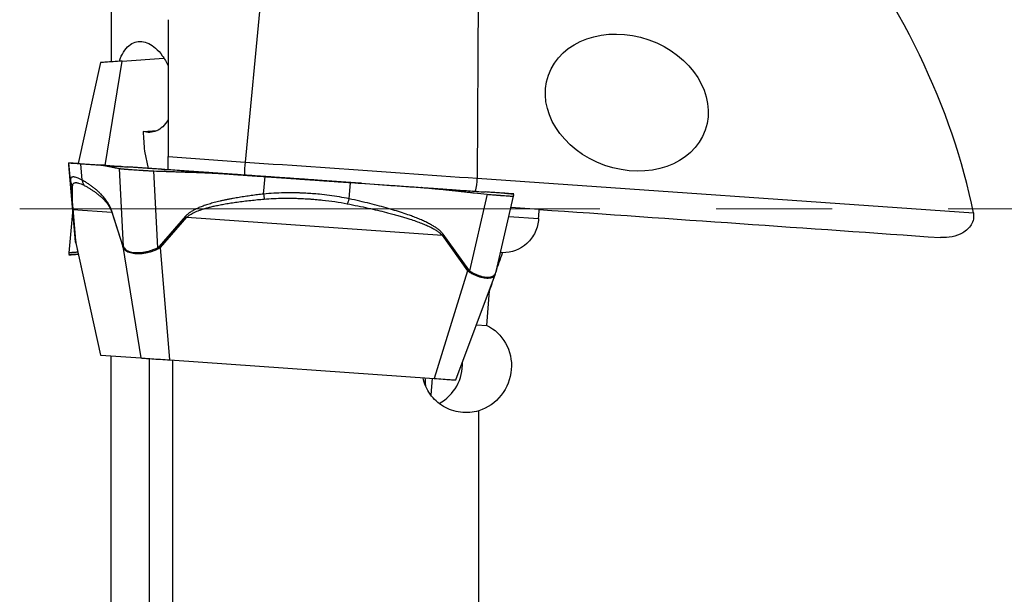
# Model space of a CAD drawing. Units: millimetres. Extents: x 5 to 292, y 5 to 205.
# Drawn here: x 81 to 103, y 84 to 96 of the extents above; entities that cross this region are included whole.
import ezdxf

# ---------------------------------------------------------------- set-up
doc = ezdxf.new("R2010")
doc.units = ezdxf.units.MM
doc.linetypes.add('CENTERX2', pattern=[20.32, 12.7, -2.54, 2.54, -2.54])
doc.layers.add('DÜNNE_LINIE', color=7, linetype='Continuous')

msp = doc.modelspace()

# ---------------------------------------------------------------- linework, layer by layer
at = {"color": 7, "linetype": 'Continuous', "lineweight": 30}
for p, q in [((87.692, 106.8308), (86.385, 93.295)), ((91.5397, 106.3723), (91.4638, 92.9399)), ((83.4524, 99.661), (83.4524, 95.4881)), ((84.7024, 96.4106), (84.7024, 93.4127)), ((83.2198, 95.4719), (82.7322, 93.263)), ((83.6942, 95.505), (84.609, 95.569)), ((84.1519, 93.965), (84.4641, 93.9868)), ((84.181, 93.5342), (84.2641, 93.1558)), ((84.7024, 93.4127), (86.385, 93.295)), ((84.7024, 93.1245), (84.7024, 93.4127)), ((82.5286, 93.2772), (82.5306, 93.277)), ((82.7154, 93.2641), (82.5286, 93.2772)), ((82.6771, 91.5449), (82.5292, 93.2307)), ((82.5645, 92.889), (82.5306, 93.277)), ((82.7246, 93.2635), (82.7249, 93.2635)), ((82.82, 92.9), (82.7886, 93.259)), ((82.7887, 93.259), (83.2303, 93.2281)), ((83.4289, 93.2142), (83.3442, 93.2202)), ((83.6311, 93.1541), (83.7172, 91.4437)), ((84.4765, 91.419), (84.3919, 93.1005)), ((84.5502, 93.1358), (84.5249, 93.1376)), ((86.1036, 93.0272), (84.5249, 93.1376)), ((84.5551, 93.1355), (84.6695, 93.1275)), ((82.5648, 92.8995), (82.5645, 92.889)), ((82.5645, 92.8994), (82.565, 92.8843)), ((82.5645, 92.889), (82.5653, 92.8843)), ((85.8965, 93.0417), (86.828, 92.9765)), ((86.7919, 92.5934), (86.828, 92.9765)), ((88.9006, 92.8316), (87.9691, 92.8967)), ((91.4638, 92.9399), (102.3248, 92.1804)), ((88.6603, 92.4916), (88.6935, 92.8461)), ((88.6935, 92.8461), (90.2722, 92.7357)), ((88.9309, 92.8295), (88.9006, 92.8316)), ((90.2462, 92.7375), (90.2426, 92.7378)), ((90.2426, 92.7378), (90.2722, 92.7357)), ((91.6857, 92.5908), (91.298, 90.9135)), ((91.4529, 92.6531), (91.3682, 92.6591)), ((91.8803, 90.9013), (92.2615, 92.5502)), ((92.0692, 92.61), (92.0703, 92.61)), ((92.0692, 92.61), (92.2686, 92.5961)), ((92.0724, 92.6098), (92.0726, 92.6098)), ((92.2686, 92.5961), (92.2665, 92.5962)), ((82.6135, 92.2703), (82.5292, 91.3098)), ((82.614, 92.2802), (82.6746, 91.574)), ((82.6797, 91.5531), (82.6191, 92.2593)), ((82.6191, 92.2593), (83.4669, 92.2)), ((92.8241, 92.2565), (92.2036, 92.2999)), ((83.4669, 92.2), (83.4691, 92.2203)), ((83.4669, 92.2), (83.7076, 91.4429)), ((83.7098, 91.4631), (83.4691, 92.2203)), ((85.0819, 92.1076), (84.5069, 91.4459)), ((84.534, 91.4234), (85.1089, 92.0852)), ((85.1089, 92.0852), (90.6958, 91.6945)), ((90.6958, 91.6945), (90.7214, 91.7131)), ((90.6958, 91.6945), (91.254, 90.9152)), ((91.2796, 90.9338), (90.7214, 91.7131)), ((82.6746, 91.574), (82.6771, 91.5449)), ((82.6797, 91.5531), (82.6746, 91.574)), ((82.6812, 91.522), (82.6771, 91.5449)), ((82.6799, 91.53), (82.6773, 91.5438)), ((82.6788, 91.5308), (82.6855, 91.4891)), ((83.2263, 89.0683), (82.6797, 91.5531)), ((82.6797, 91.5531), (82.6812, 91.522)), ((82.6855, 91.4887), (83.2198, 89.0687)), ((82.6861, 91.4902), (82.6863, 91.4889)), ((83.7076, 91.4429), (84.1042, 89.0069)), ((83.7167, 91.4217), (83.7076, 91.4429)), ((83.7171, 91.4437), (83.7098, 91.4631)), ((83.7167, 91.4217), (83.7171, 91.4437)), ((84.5069, 91.4459), (84.4765, 91.419)), ((84.492, 91.3954), (84.4765, 91.419)), ((84.534, 91.4234), (84.492, 91.3954)), ((84.7394, 88.9625), (84.534, 91.4234)), ((82.5286, 91.2634), (82.5306, 91.2635)), ((82.7245, 91.2771), (82.7248, 91.2771)), ((82.7246, 91.2771), (82.7322, 91.2776)), ((92.0187, 91.3109), (91.9757, 91.3139)), ((91.254, 90.9152), (90.524, 88.558)), ((90.9983, 88.5248), (91.8642, 90.8469)), ((91.2807, 90.8928), (91.254, 90.9152)), ((91.298, 90.9135), (91.2796, 90.9338)), ((91.2807, 90.8928), (91.298, 90.9135)), ((91.8639, 90.8485), (91.8635, 90.8471)), ((91.8643, 90.8473), (91.8767, 90.8876)), ((91.8755, 90.887), (91.8803, 90.9013)), ((91.7368, 90.478), (91.7269, 90.4787)), ((91.4492, 89.7339), (91.6741, 89.7182)), ((83.2263, 89.0683), (84.1042, 89.0069)), ((83.4524, 80.557), (83.4524, 89.0524)), ((84.2956, 79.2954), (84.2956, 88.9935)), ((84.7394, 88.9625), (90.524, 88.558)), ((84.8054, 80.2495), (84.8054, 88.9578)), ((90.4786, 88.5611), (90.4529, 88.1938)), ((91.5024, 79.4051), (91.5024, 87.8509))]:
    msp.add_line(p, q, dxfattribs=at)
at = {"color": 8, "linetype": 'Continuous', "lineweight": 30}
for p, q in [((83.324, 93.2216), (83.6942, 95.505)), ((84.5551, 93.1355), (84.5545, 93.1355)), ((92.158, 92.1026), (92.8108, 92.057)), ((82.6812, 91.522), (82.6861, 91.4902))]:
    msp.add_line(p, q, dxfattribs=at)
at = {"color": 7, "linetype": 'Continuous', "lineweight": 30, "flags": 128}
for points in [[(83.6942, 95.505), (83.643, 95.5015), (83.5932, 95.498), (83.5451, 95.4946), (83.4991, 95.4914), (83.4555, 95.4883), (83.4147, 95.4855), (83.3771, 95.4829), (83.343, 95.4805), (83.3126, 95.4783), (83.2862, 95.4765), (83.2639, 95.4749), (83.2461, 95.4737), (83.2328, 95.4728), (83.2241, 95.4722), (83.2201, 95.4719), (83.2198, 95.4719)], [(83.6752, 93.197), (83.5231, 93.2077), (83.1546, 93.2334)], [(86.385, 93.295), (86.5898, 93.2807), (86.7951, 93.2664), (87.0008, 93.252), (87.207, 93.2376), (87.4134, 93.2231), (87.62, 93.2087), (87.8268, 93.1942), (88.0335, 93.1798), (88.2402, 93.1653), (88.4468, 93.1509), (88.653, 93.1364), (88.8589, 93.122), (89.0644, 93.1077), (89.2694, 93.0933), (89.4737, 93.0791), (89.6774, 93.0648), (89.8802, 93.0506), (90.0822, 93.0365), (90.2832, 93.0225), (90.4831, 93.0085), (90.6819, 92.9946), (90.8794, 92.9808), (91.0757, 92.967), (91.2705, 92.9534), (91.4638, 92.9399)], [(82.7279, 91.2773), (82.7154, 91.2765), (82.5286, 91.2634)], [(83.2198, 89.0687), (83.2209, 89.0686), (83.2263, 89.0683)], [(84.1042, 89.0069), (84.1143, 89.0062), (84.129, 89.0051), (84.1481, 89.0038), (84.1715, 89.0022), (84.199, 89.0002), (84.2303, 88.998), (84.2653, 88.9956), (84.3036, 88.9929), (84.3449, 88.99), (84.3888, 88.987), (84.4351, 88.9837), (84.4833, 88.9804), (84.5331, 88.9769), (84.584, 88.9733), (84.6356, 88.9697), (84.6875, 88.9661), (84.7394, 88.9625)], [(90.524, 88.558), (90.5751, 88.5544), (90.6249, 88.5509), (90.673, 88.5475), (90.7191, 88.5443), (90.7626, 88.5413), (90.8034, 88.5384), (90.841, 88.5358), (90.8751, 88.5334), (90.9055, 88.5313), (90.932, 88.5294), (90.9542, 88.5279), (90.972, 88.5266), (90.9853, 88.5257), (90.994, 88.5251), (90.998, 88.5248), (90.9983, 88.5248)]]:
    msp.add_lwpolyline(points, dxfattribs=at)
at = {"color": 8, "linetype": 'Continuous', "lineweight": 30}
for centre, radius, start, end in [((89.5029, 92.9893), 3.1328, 174.39926, 179.65691), ((90.1641, 92.9431), 1.2997, 347.15172, 359.85671)]:
    msp.add_arc(centre, radius, start, end, dxfattribs=at)
at = {"color": 7, "linetype": 'Continuous', "lineweight": 30}
for centre, radius, start, end in [((82.6869, 92.2869), 0.0732, 185.26319, 202.15538), ((86.0684, 93.2707), 1.5251, 229.69733, 231.0175), ((83.7952, 91.4436), 0.0876, 167.12056, 180.47672), ((85.4944, 92.6096), 1.5263, 229.68517, 231.00393), ((90.8654, 91.4761), 0.6824, 304.71457, 307.37302), ((90.1416, 88.8843), 1.0039, 299.36844, 1.9247), ((92.8963, 88.672), 2.5767, 182.22173, 185.98388)]:
    msp.add_arc(centre, radius, start, end, dxfattribs=at)
for centre, major_axis, ratio, start_param, end_param in [((-1073.2783, 164.629), (1175.8059, -75.4509), 0.0978367, 0.0258822, 0.1432391), ((89.7818, 91.7369), (1.4178, 19.7385), 0.151565, 4.7394912, 4.7496028), ((88.2866, 89.5419), (7.2291, 20.29), 0.1369172, 4.8277509, 4.8483225), ((88.2866, 89.5419), (7.2291, 20.29), 0.1369172, 4.8072298, 4.8226752), ((88.7636, 91.7263), (1.4459, 20.1306), 0.151565, 4.6233618, 4.6612315)]:
    msp.add_ellipse(centre, major_axis=major_axis, ratio=ratio, start_param=start_param, end_param=end_param, dxfattribs=at)
msp.add_ellipse((94.7399, 94.5958), major_axis=(1.7168, -0.6011), ratio=0.8005075, dxfattribs=at)
for points, knots in [([(83.6349, 95.5009), (83.683, 95.6563), (83.7572, 95.771), (83.9264, 95.9117), (84.0229, 95.9405), (84.173, 95.9255), (84.2245, 95.9106), (84.3261, 95.8621), (84.3768, 95.8285), (84.4778, 95.7403), (84.5268, 95.6867), (84.6195, 95.5595), (84.6637, 95.485), (84.7024, 95.401)], [0, 0, 0, 0, 0.25, 0.25, 0.5, 0.5, 0.625, 0.625, 0.75, 0.75, 0.875, 0.875, 1, 1, 1, 1]), ([(84.7024, 94.2178), (84.6666, 94.1574), (84.6268, 94.1086), (84.5415, 94.0295), (84.4954, 93.999), (84.353, 93.9366), (84.2514, 93.9323), (84.1519, 93.965)], [0, 0, 0, 0, 0.25, 0.25, 0.5, 0.5, 1, 1, 1, 1]), ([(82.5292, 93.2307), (82.5291, 93.2334), (82.529, 93.2366), (82.529, 93.2399), (82.5289, 93.2413), (82.5289, 93.2424), (82.5289, 93.2435), (82.5289, 93.2446), (82.5288, 93.2462), (82.5288, 93.2483), (82.5287, 93.2508), (82.5286, 93.2539), (82.5285, 93.2579), (82.5283, 93.2625), (82.5282, 93.2669), (82.5282, 93.2706), (82.5282, 93.2735), (82.5282, 93.2755), (82.5284, 93.2769), (82.5285, 93.2771), (82.5286, 93.2772)], [0, 0, 0, 0, 0.1473793, 0.1763249, 0.2052697, 0.2342126, 0.2490989, 0.269866, 0.2989862, 0.3364595, 0.3822858, 0.4364654, 0.498998, 0.5942999, 0.6808179, 0.7597738, 0.8311676, 0.895002, 0.951278, 1, 1, 1, 1]), ([(82.5306, 93.277), (82.5325, 93.2769), (82.5363, 93.2766), (82.5587, 93.2751), (82.5937, 93.2726), (82.6436, 93.2691), (82.7073, 93.2647), (82.7614, 93.2609), (82.7887, 93.259)], [0, 0, 0, 0, 0.1706116, 0.3372335, 0.5001818, 0.6629666, 0.8294656, 1, 1, 1, 1]), ([(82.7154, 93.2641), (82.7109, 93.2642), (82.7015, 93.2646), (82.69, 93.2617), (82.684, 93.2602)], [0, 0, 0, 0, 0.4853563, 1, 1, 1, 1]), ([(82.7265, 93.2633), (82.7277, 93.2633), (82.7305, 93.2631), (82.7529, 93.2615), (82.7899, 93.2589), (82.8413, 93.2553), (82.9055, 93.2508), (82.972, 93.2462), (83.0359, 93.2417), (83.0938, 93.2377), (83.1343, 93.2349), (83.1546, 93.2334)], [0, 0, 0, 0, 0.0959775, 0.2251835, 0.354325, 0.4833261, 0.6123772, 0.7415804, 0.8277917, 0.9139336, 1, 1, 1, 1]), ([(82.7284, 93.2632), (82.7284, 93.2632), (82.7278, 93.2633), (82.7279, 93.2632), (82.7279, 93.2632)], [0, 0, 0, 0, 0.0410402, 1, 1, 1, 1]), ([(83.2303, 93.2281), (83.2368, 93.2275), (83.2511, 93.2263), (83.2743, 93.2232), (83.3012, 93.2191), (83.3319, 93.2139), (83.3661, 93.2075), (83.4041, 93.2001), (83.436, 93.1936), (83.4603, 93.1885), (83.4756, 93.1853), (83.4904, 93.1822), (83.5052, 93.1792), (83.52, 93.1762), (83.5348, 93.1732), (83.5718, 93.1657), (83.6039, 93.1594), (83.6311, 93.1541)], [0, 0, 0, 0, 0.0491658, 0.1074203, 0.1747694, 0.2512127, 0.3367543, 0.4313926, 0.5351297, 0.5756141, 0.612518, 0.649421, 0.6863242, 0.7232265, 0.7601302, 0.7970331, 1, 1, 1, 1]), ([(83.3442, 93.2201), (83.336, 93.2207), (83.3012, 93.2232), (83.2671, 93.2255), (83.2411, 93.2272)], [0, 0, 0, 0, 0.23524119, 1, 1, 1, 1]), ([(83.4289, 93.2142), (83.4489, 93.2128), (83.4898, 93.21), (83.5524, 93.2056), (83.6287, 93.2003), (83.7184, 93.194), (83.7864, 93.1893), (83.8207, 93.1869)], [0, 0, 0, 0, 0.1522307, 0.3124318, 0.4789723, 0.7369104, 1, 1, 1, 1]), ([(83.6311, 93.1541), (83.6373, 93.1529), (83.649, 93.1507), (83.6703, 93.1481), (83.6909, 93.1462), (83.7097, 93.1447), (83.7255, 93.1435), (83.7396, 93.1425), (83.7531, 93.1413), (83.7676, 93.1402), (83.7827, 93.139), (83.7983, 93.1378), (83.8143, 93.1365), (83.8509, 93.1338), (83.9058, 93.1298), (83.983, 93.1245), (84.0583, 93.1194), (84.1163, 93.1158), (84.1549, 93.1133), (84.174, 93.1119), (84.198, 93.1103), (84.227, 93.1084), (84.261, 93.1063), (84.3001, 93.1042), (84.3443, 93.1022), (84.3755, 93.1011), (84.3919, 93.1005)], [0, 0, 0, 0, 0.062241, 0.1163187, 0.1622306, 0.199979, 0.2295599, 0.250975, 0.2746912, 0.2983081, 0.321826, 0.3452473, 0.368571, 0.3917984, 0.4999351, 0.5813433, 0.6643164, 0.748884, 0.7636347, 0.7831384, 0.807397, 0.8364096, 0.8701767, 0.9086975, 0.951972, 1, 1, 1, 1]), ([(84.3891, 93.1471), (84.3572, 93.1493), (84.2934, 93.1538), (84.2002, 93.1603), (84.1118, 93.1665), (84.0306, 93.1722), (83.9592, 93.1772), (83.9057, 93.1809), (83.8672, 93.1836), (83.84, 93.1855), (83.8272, 93.1864), (83.8207, 93.1869)], [0, 0, 0, 0, 0.1249988, 0.2500563, 0.3750525, 0.4999118, 0.6248194, 0.7498761, 0.8333183, 0.9166963, 1, 1, 1, 1]), ([(84.5551, 93.1355), (84.484, 93.1404), (84.3382, 93.1506), (84.1146, 93.1663), (83.9443, 93.1782), (83.8488, 93.1849), (83.831, 93.1861)], [0, 0, 0, 0, 0.2944348, 0.604286, 0.9263999, 1, 1, 1, 1]), ([(85.8662, 93.0438), (85.62, 93.061), (85.2507, 93.0868), (84.7584, 93.1213), (84.5122, 93.1385), (84.3891, 93.1471)], [0, 0, 0, 0, 0.500042, 0.7500386, 1, 1, 1, 1]), ([(84.3919, 93.1005), (84.4659, 93.0979), (84.5543, 93.0949), (84.6573, 93.0911), (84.7008, 93.0894), (84.7373, 93.088), (84.7697, 93.0868), (84.8022, 93.0856), (84.846, 93.0841), (84.9024, 93.0823), (84.9714, 93.08), (85.0529, 93.0773), (85.1593, 93.0739), (85.2819, 93.0699), (85.4127, 93.0652), (85.5315, 93.0606), (85.6389, 93.0559), (85.7349, 93.0513), (85.8195, 93.0467), (85.8721, 93.0433), (85.8965, 93.0417)], [0, 0, 0, 0, 0.1473792, 0.1763249, 0.2052694, 0.2342127, 0.2490986, 0.2698658, 0.298986, 0.3364593, 0.3822857, 0.4364652, 0.4989979, 0.5942997, 0.680818, 0.7597737, 0.8311678, 0.895002, 0.9512783, 1, 1, 1, 1]), ([(83.4691, 92.2203), (83.4635, 92.2366), (83.4514, 92.2716), (83.4317, 92.3156), (83.4103, 92.3576), (83.3872, 92.3973), (83.3615, 92.4367), (83.3332, 92.4758), (83.3024, 92.5146), (83.2689, 92.5531), (83.2297, 92.5947), (83.1843, 92.6388), (83.1325, 92.6848), (83.077, 92.7298), (83.0179, 92.774), (82.9551, 92.8173), (82.8887, 92.8599), (82.8434, 92.8864), (82.82, 92.9)], [0, 0, 0, 0, 0.0291304, 0.0624458, 0.0946439, 0.1303879, 0.1698071, 0.2129957, 0.2600263, 0.3109562, 0.3658283, 0.4393448, 0.5184924, 0.6033165, 0.693852, 0.7901292, 0.8921717, 1, 1, 1, 1]), ([(82.82, 92.9), (82.821, 92.8895), (82.8229, 92.8684), (82.8321, 92.8381), (82.8455, 92.8096), (82.8581, 92.7932), (82.8643, 92.785)], [0, 0, 0, 0, 0.2483549, 0.5000046, 0.7516497, 1, 1, 1, 1]), ([(85.4586, 93.0723), (85.4677, 93.0717), (85.4988, 93.0695), (85.5501, 93.0659), (85.6111, 93.0616), (85.6675, 93.0577), (85.7193, 93.0541), (85.7664, 93.0508), (85.8231, 93.0468), (85.8894, 93.0422), (85.9716, 93.0364), (86.0531, 93.0307), (86.1311, 93.0253), (86.1968, 93.0207), (86.2543, 93.0167), (86.3133, 93.0125), (86.3821, 93.0077), (86.4607, 93.0022), (86.5434, 92.9964), (86.6259, 92.9907), (86.7294, 92.9834), (86.8539, 92.9747), (86.9997, 92.9645), (87.1459, 92.9543), (87.2923, 92.9441), (87.439, 92.9338), (87.584, 92.9237), (87.7142, 92.9146), (87.8345, 92.9062), (87.9517, 92.898), (88.0834, 92.8888), (88.2237, 92.8789), (88.5077, 92.8591), (88.7432, 92.8426), (88.9309, 92.8295)], [0, 0, 0, 0, 0.0081109, 0.0274579, 0.0454419, 0.062063, 0.0773211, 0.0912162, 0.1037483, 0.1274698, 0.1498424, 0.1764761, 0.199457, 0.2187852, 0.2344611, 0.2501302, 0.2707189, 0.2948848, 0.3189468, 0.3429084, 0.3667734, 0.4087776, 0.4507039, 0.4925725, 0.5344042, 0.5762198, 0.6180399, 0.6581955, 0.6872645, 0.7205554, 0.7580703, 0.7993995, 0.8401012, 1, 1, 1, 1]), ([(87.9691, 92.8967), (87.8617, 92.9043), (87.6494, 92.9191), (87.3351, 92.9411), (87.027, 92.9626), (86.721, 92.984), (86.4127, 93.0056), (86.2074, 93.0199), (86.1036, 93.0272)], [0, 0, 0, 0, 0.1706118, 0.337233, 0.5001821, 0.6629667, 0.8294656, 1, 1, 1, 1]), ([(86.828, 92.9765), (86.9354, 92.969), (87.1477, 92.9542), (87.462, 92.9322), (87.7701, 92.9107), (88.0761, 92.8893), (88.3844, 92.8677), (88.5897, 92.8534), (88.6935, 92.8461)], [0, 0, 0, 0, 0.1706117, 0.3372331, 0.5001821, 0.6629668, 0.8294658, 1, 1, 1, 1]), ([(82.5673, 92.8482), (82.5676, 92.8445), (82.5686, 92.832), (82.5706, 92.8087), (82.5731, 92.7787), (82.5753, 92.7512), (82.5772, 92.7273), (82.5788, 92.7073), (82.5803, 92.6872), (82.5819, 92.667), (82.5835, 92.6466), (82.5856, 92.6201), (82.5883, 92.5867), (82.5917, 92.5453), (82.5951, 92.5032), (82.5987, 92.4605), (82.6023, 92.4171), (82.6061, 92.3729), (82.6099, 92.3285), (82.6127, 92.2957), (82.614, 92.2802)], [0, 0, 0, 0, 0.0356191, 0.1207759, 0.2054298, 0.2860968, 0.3352408, 0.3826158, 0.4282284, 0.4720864, 0.5141969, 0.5545703, 0.6298408, 0.6991472, 0.7626093, 0.8203825, 0.8726738, 0.9197618, 0.9620283, 1, 1, 1, 1]), ([(82.6191, 92.2593), (82.6182, 92.2724), (82.6164, 92.3005), (82.6145, 92.3343), (82.6128, 92.3652), (82.6115, 92.3931), (82.6104, 92.4208), (82.6094, 92.4483), (82.6086, 92.4754), (82.6079, 92.5022), (82.6075, 92.5287), (82.6071, 92.5562), (82.6071, 92.5845), (82.6072, 92.6137), (82.6075, 92.6428), (82.608, 92.6722), (82.6086, 92.7012), (82.6093, 92.729), (82.6104, 92.7547), (82.6116, 92.7701), (82.6121, 92.7778)], [0, 0, 0, 0, 0.03091082, 0.06617812, 0.09573991, 0.12810169, 0.16335669, 0.20157577, 0.24281538, 0.28711959, 0.33452481, 0.38506041, 0.44621872, 0.5124974, 0.58391896, 0.66050247, 0.74575239, 0.83074211, 0.91548652, 1, 1, 1, 1]), ([(82.6121, 92.7778), (82.6135, 92.7874), (82.6162, 92.8066), (82.625, 92.8219), (82.6339, 92.8307), (82.6407, 92.8354), (82.6491, 92.8394), (82.6582, 92.8421), (82.668, 92.8437), (82.6778, 92.8444), (82.6891, 92.8444), (82.7024, 92.8433), (82.7187, 92.8409), (82.7483, 92.8342), (82.7946, 92.8191), (82.841, 92.7964), (82.8643, 92.785)], [0, 0, 0, 0, 0.111734, 0.2237694, 0.2679176, 0.3121616, 0.3565126, 0.4112747, 0.4481301, 0.4886901, 0.534183, 0.5795579, 0.6319343, 0.6961963, 0.8477988, 1, 1, 1, 1]), ([(82.8643, 92.785), (82.8859, 92.7733), (82.9279, 92.7505), (82.9893, 92.7139), (83.0471, 92.677), (83.0951, 92.6437), (83.1342, 92.6149), (83.165, 92.5909), (83.1943, 92.5668), (83.2223, 92.5425), (83.2534, 92.5139), (83.2871, 92.4806), (83.3228, 92.4416), (83.3551, 92.4024), (83.3841, 92.3629), (83.4097, 92.3233), (83.4319, 92.2833), (83.4508, 92.2439), (83.4618, 92.2138), (83.4669, 92.2)], [0, 0, 0, 0, 0.1084848, 0.2107644, 0.3068471, 0.3967477, 0.450098, 0.5010167, 0.5495087, 0.5955794, 0.6392358, 0.7034034, 0.7619411, 0.8149021, 0.8623585, 0.9044116, 0.9412043, 0.9729549, 1, 1, 1, 1]), ([(88.9309, 92.8295), (89.1771, 92.8123), (89.5464, 92.7865), (90.0387, 92.752), (90.2849, 92.7348), (90.408, 92.7262)], [0, 0, 0, 0, 0.500042, 0.7500387, 1, 1, 1, 1]), ([(90.2722, 92.7357), (90.2954, 92.734), (90.3462, 92.7301), (90.4287, 92.7229), (90.5241, 92.714), (90.6322, 92.7034), (90.7531, 92.691), (90.8868, 92.6769), (90.9993, 92.6647), (91.0846, 92.6554), (91.1384, 92.6495), (91.1905, 92.6438), (91.2426, 92.6382), (91.2947, 92.6325), (91.3468, 92.6269), (91.4772, 92.6129), (91.5901, 92.6009), (91.6857, 92.5908)], [0, 0, 0, 0, 0.04916499, 0.10742004, 0.17476843, 0.25121238, 0.33675338, 0.43139237, 0.53513021, 0.57561415, 0.61251752, 0.64942042, 0.68632349, 0.72322669, 0.76012947, 0.79703304, 1, 1, 1, 1]), ([(90.2736, 92.7356), (90.3341, 92.7314), (90.4694, 92.7219), (90.6825, 92.707), (90.9554, 92.6879), (91.2765, 92.6655), (91.5197, 92.6485), (91.6425, 92.6399)], [0, 0, 0, 0, 0.1326803, 0.2965751, 0.4669565, 0.7308425, 1, 1, 1, 1]), ([(90.408, 92.7262), (90.4399, 92.724), (90.5037, 92.7195), (90.5969, 92.713), (90.6854, 92.7068), (90.7665, 92.7011), (90.8379, 92.6962), (90.8914, 92.6924), (90.9299, 92.6897), (90.9571, 92.6878), (90.9699, 92.6869), (90.9764, 92.6865)], [0, 0, 0, 0, 0.1249993, 0.2500569, 0.3750529, 0.4999126, 0.6248208, 0.749876, 0.8333202, 0.9166972, 1, 1, 1, 1]), ([(86.7919, 92.5934), (86.7465, 92.5884), (86.656, 92.5784), (86.521, 92.561), (86.3871, 92.5419), (86.2561, 92.5211), (86.1442, 92.5016), (86.0521, 92.4843), (85.9783, 92.4695), (85.9074, 92.4545), (85.8395, 92.4392), (85.7745, 92.4235), (85.6936, 92.4027), (85.5994, 92.3761), (85.4947, 92.3423), (85.4003, 92.3071), (85.3162, 92.2705), (85.2422, 92.2325), (85.1788, 92.1931), (85.1249, 92.1526), (85.0957, 92.1221), (85.0819, 92.1076)], [0, 0, 0, 0, 0.0758805, 0.1512835, 0.2262266, 0.3007277, 0.3717197, 0.4149695, 0.4566625, 0.4968047, 0.5354022, 0.5724624, 0.6079935, 0.6742362, 0.7352303, 0.791081, 0.8419253, 0.887945, 0.9293853, 0.9665822, 1, 1, 1, 1]), ([(85.1089, 92.0852), (85.1224, 92.0973), (85.1512, 92.1233), (85.1986, 92.1536), (85.2487, 92.1809), (85.3003, 92.2051), (85.3578, 92.2287), (85.4212, 92.2516), (85.4904, 92.2739), (85.5655, 92.2954), (85.6465, 92.3162), (85.7375, 92.3373), (85.84, 92.3584), (85.9549, 92.3796), (86.0792, 92.4), (86.2148, 92.42), (86.3586, 92.439), (86.5075, 92.4564), (86.6561, 92.4718), (86.7553, 92.4803), (86.8047, 92.4846)], [0, 0, 0, 0, 0.0309109, 0.0661781, 0.0957398, 0.1281019, 0.1633567, 0.2015758, 0.2428152, 0.2871197, 0.3345248, 0.3850603, 0.4462187, 0.5124973, 0.5839193, 0.6605028, 0.7457522, 0.8307423, 0.9154869, 1, 1, 1, 1]), ([(88.6602, 92.4917), (88.5901, 92.5056), (88.4491, 92.5336), (88.2325, 92.5658), (88.0366, 92.5882), (87.8626, 92.603), (87.7526, 92.6098), (87.6824, 92.6133), (87.6525, 92.6147), (87.6225, 92.6159), (87.5924, 92.617), (87.5623, 92.618), (87.5321, 92.6188), (87.5018, 92.6195), (87.404, 92.6215), (87.2405, 92.6214), (87.0135, 92.6133), (86.865, 92.5999), (86.7919, 92.5934)], [0, 0, 0, 0, 0.1173148, 0.2355663, 0.3549586, 0.4344829, 0.5146384, 0.5304623, 0.5463129, 0.5621903, 0.5780953, 0.5940282, 0.609989, 0.6259787, 0.6419973, 0.7650047, 0.8842539, 1, 1, 1, 1]), ([(86.7919, 92.5934), (86.793, 92.5832), (86.7953, 92.5629), (86.7986, 92.5342), (86.8018, 92.5075), (86.8038, 92.4922), (86.8047, 92.4846)], [0, 0, 0, 0, 0.2495585, 0.5014506, 0.752603, 1, 1, 1, 1]), ([(86.8047, 92.4846), (86.8734, 92.4895), (87.0108, 92.4993), (87.1755, 92.5037), (87.2986, 92.5045), (87.3801, 92.504), (87.4679, 92.5024), (87.5511, 92.4999), (87.6318, 92.4966), (87.7068, 92.4928), (87.7867, 92.4879), (87.8737, 92.4817), (87.9717, 92.4735), (88.1333, 92.4576), (88.3534, 92.4304), (88.5314, 92.3985), (88.6206, 92.3825)], [0, 0, 0, 0, 0.1117343, 0.2237693, 0.2679179, 0.3121614, 0.3565133, 0.4112745, 0.4481299, 0.4886908, 0.5341828, 0.5795585, 0.6319341, 0.6961963, 0.8477988, 1, 1, 1, 1]), ([(88.6603, 92.4916), (88.6575, 92.4814), (88.652, 92.4608), (88.6422, 92.4318), (88.6317, 92.405), (88.6243, 92.39), (88.6206, 92.3825)], [0, 0, 0, 0, 0.248352, 0.500003, 0.7516493, 1, 1, 1, 1]), ([(90.7214, 91.7131), (90.7078, 91.73), (90.6787, 91.7663), (90.6256, 91.8125), (90.5654, 91.8573), (90.4983, 91.9), (90.4219, 91.943), (90.336, 91.9861), (90.2407, 92.0295), (90.1359, 92.073), (90.0116, 92.1205), (89.8661, 92.1716), (89.698, 92.2257), (89.5165, 92.2795), (89.3216, 92.3332), (89.1132, 92.3867), (88.8914, 92.4401), (88.7387, 92.4742), (88.6603, 92.4916)], [0, 0, 0, 0, 0.0291302, 0.0624458, 0.0946439, 0.1303879, 0.169807, 0.2129954, 0.2600266, 0.3109563, 0.3658286, 0.4393447, 0.5184927, 0.6033168, 0.6938523, 0.7901292, 0.8921716, 1, 1, 1, 1]), ([(92.0726, 92.6098), (92.0711, 92.6099), (92.0682, 92.6101), (92.0443, 92.6118), (92.0071, 92.6144), (91.9558, 92.618), (91.8916, 92.6225), (91.8251, 92.6271), (91.7612, 92.6316), (91.7034, 92.6356), (91.6628, 92.6385), (91.6425, 92.6399)], [0, 0, 0, 0, 0.12499925, 0.25005749, 0.37505367, 0.49991326, 0.62482097, 0.74987588, 0.83332024, 0.91669699, 1, 1, 1, 1]), ([(91.6857, 92.5908), (91.706, 92.5887), (91.7438, 92.5847), (91.7949, 92.58), (91.8371, 92.5765), (91.8709, 92.574), (91.8967, 92.5721), (91.918, 92.5706), (91.9372, 92.569), (91.9565, 92.5675), (91.9753, 92.5661), (91.9935, 92.5647), (92.0112, 92.5634), (92.0493, 92.5605), (92.0972, 92.557), (92.1495, 92.5534), (92.1894, 92.5508), (92.2125, 92.5497), (92.225, 92.5489), (92.2307, 92.5485), (92.2372, 92.5481), (92.2439, 92.5478), (92.2504, 92.5476), (92.2561, 92.5479), (92.2604, 92.5486), (92.2611, 92.5496), (92.2615, 92.5502)], [0, 0, 0, 0, 0.0622409, 0.1163183, 0.1622313, 0.1999791, 0.2295609, 0.2509758, 0.2746913, 0.2983081, 0.3218267, 0.3452478, 0.3685718, 0.3917996, 0.499936, 0.5813432, 0.6643167, 0.7488846, 0.7636336, 0.7831387, 0.8073967, 0.8364095, 0.8701763, 0.9086967, 0.9519713, 1, 1, 1, 1]), ([(92.2665, 92.5962), (92.2646, 92.5964), (92.2608, 92.5966), (92.2384, 92.5982), (92.2034, 92.6007), (92.1535, 92.6041), (92.0898, 92.6086), (92.0358, 92.6124), (92.0084, 92.6143)], [0, 0, 0, 0, 0.1706112, 0.3372332, 0.5001815, 0.6629664, 0.8294654, 1, 1, 1, 1]), ([(92.0687, 92.6101), (92.0687, 92.6101), (92.0694, 92.61), (92.0693, 92.61), (92.0692, 92.61)], [0, 0, 0, 0, 0.040975, 1, 1, 1, 1]), ([(92.0853, 92.6068), (92.0828, 92.6072), (92.0791, 92.6078), (92.0756, 92.6089), (92.0745, 92.6092)], [0, 0, 0, 0, 0.6674914, 1, 1, 1, 1]), ([(92.1122, 92.601), (92.1066, 92.6032), (92.0956, 92.6077), (92.0862, 92.6086), (92.0817, 92.6091)], [0, 0, 0, 0, 0.5146433, 1, 1, 1, 1]), ([(92.2674, 92.5857), (92.2369, 92.5895), (92.1795, 92.5965), (92.1226, 92.6035), (92.0958, 92.6068)], [0, 0, 0, 0, 0.5301599, 1, 1, 1, 1]), ([(92.2615, 92.5502), (92.2619, 92.5528), (92.2624, 92.5559), (92.263, 92.5592), (92.2632, 92.5606), (92.2634, 92.5617), (92.2635, 92.5627), (92.2637, 92.5639), (92.264, 92.5654), (92.2643, 92.5675), (92.2647, 92.57), (92.2652, 92.573), (92.2659, 92.577), (92.2667, 92.5813), (92.2671, 92.5842), (92.2674, 92.5854)], [0, 0, 0, 0, 0.2199394, 0.2631359, 0.3063315, 0.3495241, 0.3717396, 0.4027312, 0.4461876, 0.5021105, 0.5705, 0.6513543, 0.7446753, 0.8868974, 1, 1, 1, 1]), ([(88.6206, 92.3825), (88.699, 92.3668), (88.8515, 92.3363), (89.0727, 92.2885), (89.2798, 92.2412), (89.4511, 92.1993), (89.5896, 92.1634), (89.6981, 92.134), (89.8011, 92.1048), (89.8986, 92.0757), (90.0065, 92.0417), (90.1224, 92.0026), (90.2434, 91.9577), (90.3512, 91.9131), (90.446, 91.869), (90.5277, 91.8255), (90.5962, 91.7823), (90.6525, 91.7403), (90.6822, 91.7089), (90.6958, 91.6945)], [0, 0, 0, 0, 0.1084852, 0.2107643, 0.3068472, 0.3967472, 0.4500983, 0.5010169, 0.5495085, 0.5955793, 0.6392357, 0.7034032, 0.761941, 0.814902, 0.8623586, 0.9044112, 0.9412041, 0.9729544, 1, 1, 1, 1]), ([(92.8108, 92.057), (92.8037, 91.9527), (92.7773, 91.8519), (92.6895, 91.6664), (92.6283, 91.5829), (92.4088, 91.3785), (92.2133, 91.3044), (92.0187, 91.3109)], [0, 0, 0, 0, 0.25, 0.25, 0.5, 0.5, 1, 1, 1, 1]), ([(102.3248, 92.1804), (102.3422, 92.0919), (102.3236, 91.9984), (102.2333, 91.8472), (102.1662, 91.7888), (101.9457, 91.6599), (101.7749, 91.6306), (101.6082, 91.6423)], [0, 0, 0, 0, 0.25, 0.25, 0.5, 0.5, 1, 1, 1, 1]), ([(84.492, 91.3954), (84.4651, 91.3832), (84.4113, 91.3587), (84.3284, 91.3302), (84.2451, 91.308), (84.1625, 91.2929), (84.0818, 91.2848), (84.0053, 91.2841), (83.9352, 91.2904), (83.8735, 91.3037), (83.8207, 91.3236), (83.777, 91.3501), (83.7415, 91.3822), (83.725, 91.4086), (83.7167, 91.4217)], [0, 0, 0, 0, 0.0826025, 0.1654785, 0.2489282, 0.3332481, 0.4187308, 0.5056626, 0.5920263, 0.6763909, 0.759053, 0.8403263, 0.9205325, 1, 1, 1, 1]), ([(83.7172, 91.4437), (83.7256, 91.4309), (83.7426, 91.4052), (83.7782, 91.3742), (83.8216, 91.3488), (83.8735, 91.3298), (83.9339, 91.3172), (84.002, 91.3113), (84.0763, 91.3121), (84.1546, 91.3198), (84.235, 91.3343), (84.3162, 91.3557), (84.3974, 91.3833), (84.4502, 91.4071), (84.4765, 91.419)], [0, 0, 0, 0, 0.079917, 0.1603225, 0.2415878, 0.3240761, 0.4081322, 0.4940837, 0.5807217, 0.6659975, 0.7502294, 0.8337472, 0.9168898, 1, 1, 1, 1]), ([(82.5292, 91.3098), (82.5291, 91.3072), (82.529, 91.304), (82.529, 91.3007), (82.5289, 91.2993), (82.5289, 91.2981), (82.5289, 91.2971), (82.5289, 91.296), (82.5288, 91.2944), (82.5288, 91.2923), (82.5287, 91.2898), (82.5286, 91.2867), (82.5285, 91.2827), (82.5284, 91.2783), (82.5283, 91.2754), (82.5283, 91.2741)], [0, 0, 0, 0, 0.2199399, 0.2631364, 0.3063318, 0.3495244, 0.3717399, 0.4027314, 0.4461886, 0.5021114, 0.5704999, 0.6513541, 0.7446739, 0.8868967, 1, 1, 1, 1]), ([(82.5283, 91.2738), (82.5589, 91.2744), (82.6168, 91.2754), (82.6742, 91.2764), (82.7011, 91.2769)], [0, 0, 0, 0, 0.5301576, 1, 1, 1, 1]), ([(82.5292, 91.3098), (82.5298, 91.3107), (82.531, 91.3122), (82.539, 91.3138), (82.5473, 91.3148), (82.5537, 91.3153), (82.5576, 91.3156), (82.5612, 91.3159), (82.5645, 91.3161), (82.5675, 91.3163), (82.5785, 91.3173), (82.6006, 91.3192), (82.6407, 91.3222), (82.6811, 91.3251), (82.7101, 91.327), (82.7211, 91.3278)], [0, 0, 0, 0, 0.1273471, 0.2354071, 0.3241736, 0.3537707, 0.3803888, 0.4040281, 0.4246885, 0.4423693, 0.4570736, 0.6110147, 0.7620562, 0.9102454, 1, 1, 1, 1]), ([(82.5306, 91.2635), (82.5325, 91.2637), (82.5363, 91.2639), (82.5588, 91.2655), (82.5936, 91.2679), (82.6441, 91.2715), (82.6906, 91.2747), (82.7245, 91.2771), (82.7322, 91.2776)], [0, 0, 0, 0, 0.19426708, 0.38399131, 0.56953258, 0.75488761, 0.94447188, 1, 1, 1, 1]), ([(82.684, 91.2803), (82.69, 91.2789), (82.7015, 91.276), (82.7109, 91.2763), (82.7154, 91.2765)], [0, 0, 0, 0, 0.5146437, 1, 1, 1, 1]), ([(82.7115, 91.2782), (82.714, 91.2782), (82.7178, 91.2781), (82.7214, 91.2776), (82.7226, 91.2774)], [0, 0, 0, 0, 0.6616233, 1, 1, 1, 1]), ([(82.7322, 91.2776), (82.7318, 91.2776), (82.7305, 91.2775), (82.7294, 91.2774), (82.7287, 91.2774), (82.7279, 91.2773), (82.7279, 91.2773), (82.7279, 91.2773)], [0, 0, 0, 0, 0.0589274, 0.1852646, 0.3244474, 0.461516, 1, 1, 1, 1]), ([(91.6741, 89.7182), (91.8457, 89.6369), (91.9928, 89.4989), (92.1833, 89.1602), (92.2285, 88.9561), (92.1958, 88.5512), (92.1193, 88.3526), (91.8631, 88.027), (91.6901, 87.9088), (91.5024, 87.8509)], [0, 0, 0, 0, 0.25, 0.25, 0.5, 0.5, 0.75, 0.75, 1, 1, 1, 1]), ([(91.5024, 87.8509), (91.3709, 87.8122), (91.2341, 87.8009), (90.9677, 87.8336), (90.8386, 87.878), (90.6123, 88.0136), (90.5134, 88.1058), (90.3618, 88.3209), (90.3082, 88.4443), (90.2809, 88.575)], [0, 0, 0, 0, 0.25, 0.25, 0.5, 0.5, 0.75, 0.75, 1, 1, 1, 1])]:
    msp.add_open_spline(points, degree=3, knots=knots, dxfattribs=at)
for points in [[(84.1519, 93.965), (84.1631, 93.8215), (84.1728, 93.6779), (84.181, 93.5342)], [(92.8241, 92.2565), (95.7536, 92.0517), (98.6819, 91.8469), (101.6082, 91.6423)]]:
    msp.add_open_spline(points, degree=3, dxfattribs=at)
at = {"color": 8, "linetype": 'Continuous', "lineweight": 30}
for points, knots in [([(82.8201, 92.9), (82.8003, 92.9105), (82.7605, 92.9314), (82.7089, 92.952), (82.6696, 92.9635), (82.6403, 92.9681), (82.6244, 92.9684), (82.6153, 92.9676), (82.6116, 92.9671), (82.608, 92.9665), (82.6045, 92.9658), (82.6012, 92.9649), (82.598, 92.9638), (82.5949, 92.9627), (82.5854, 92.9585), (82.5731, 92.9477), (82.5644, 92.9272), (82.5647, 92.9074), (82.5648, 92.8995)], [0, 0, 0, 0, 0.1217848, 0.2445405, 0.3684816, 0.4510357, 0.5342451, 0.5506714, 0.5671259, 0.5836083, 0.6001192, 0.6166593, 0.6332282, 0.6498265, 0.6664559, 0.7941493, 0.9179414, 1, 1, 1, 1]), ([(82.5645, 92.889), (82.565, 92.8808), (82.5658, 92.868), (82.5669, 92.8535), (82.5673, 92.8482)], [0, 0, 0, 0, 0.6326737, 1, 1, 1, 1]), ([(82.5653, 92.8843), (82.5665, 92.8758), (82.5691, 92.857), (82.5789, 92.8293), (82.593, 92.8018), (82.6058, 92.7857), (82.6121, 92.7778)], [0, 0, 0, 0, 0.21964719, 0.48157777, 0.74274089, 1, 1, 1, 1]), ([(91.8635, 90.8471), (91.8627, 90.8444), (91.8581, 90.8281), (91.8424, 90.805), (91.8152, 90.7785), (91.779, 90.7603), (91.7343, 90.7497), (91.6813, 90.7473), (91.6214, 90.7529), (91.5568, 90.7664), (91.4891, 90.7874), (91.4197, 90.8156), (91.3498, 90.8501), (91.3037, 90.8786), (91.2807, 90.8928)], [0, 0, 0, 0, 0.0176899, 0.1064296, 0.195784, 0.2860701, 0.3776012, 0.4706828, 0.5631595, 0.6534928, 0.7420044, 0.8290277, 0.9149083, 1, 1, 1, 1]), ([(91.298, 90.9135), (91.3205, 90.8998), (91.3657, 90.8721), (91.4339, 90.8388), (91.5015, 90.8118), (91.5673, 90.7918), (91.6301, 90.7791), (91.6884, 90.7739), (91.7402, 90.7762), (91.7843, 90.7863), (91.8203, 90.8039), (91.848, 90.8291), (91.8666, 90.8566), (91.873, 90.8785), (91.8755, 90.887)], [0, 0, 0, 0, 0.0824319, 0.1653664, 0.2491887, 0.3342713, 0.4209725, 0.5096279, 0.5989906, 0.6869492, 0.7738307, 0.8599757, 0.945735, 1, 1, 1, 1])]:
    msp.add_open_spline(points, degree=3, knots=knots, dxfattribs=at)
at = {"layer": 'DÜNNE_LINIE', "color": 7, "linetype": 'CENTERX2', "lineweight": 0}
msp.add_line((81.4524, 92.2703), (150.5024, 92.2703), dxfattribs=at)

doc.saveas('drawing.dxf')
